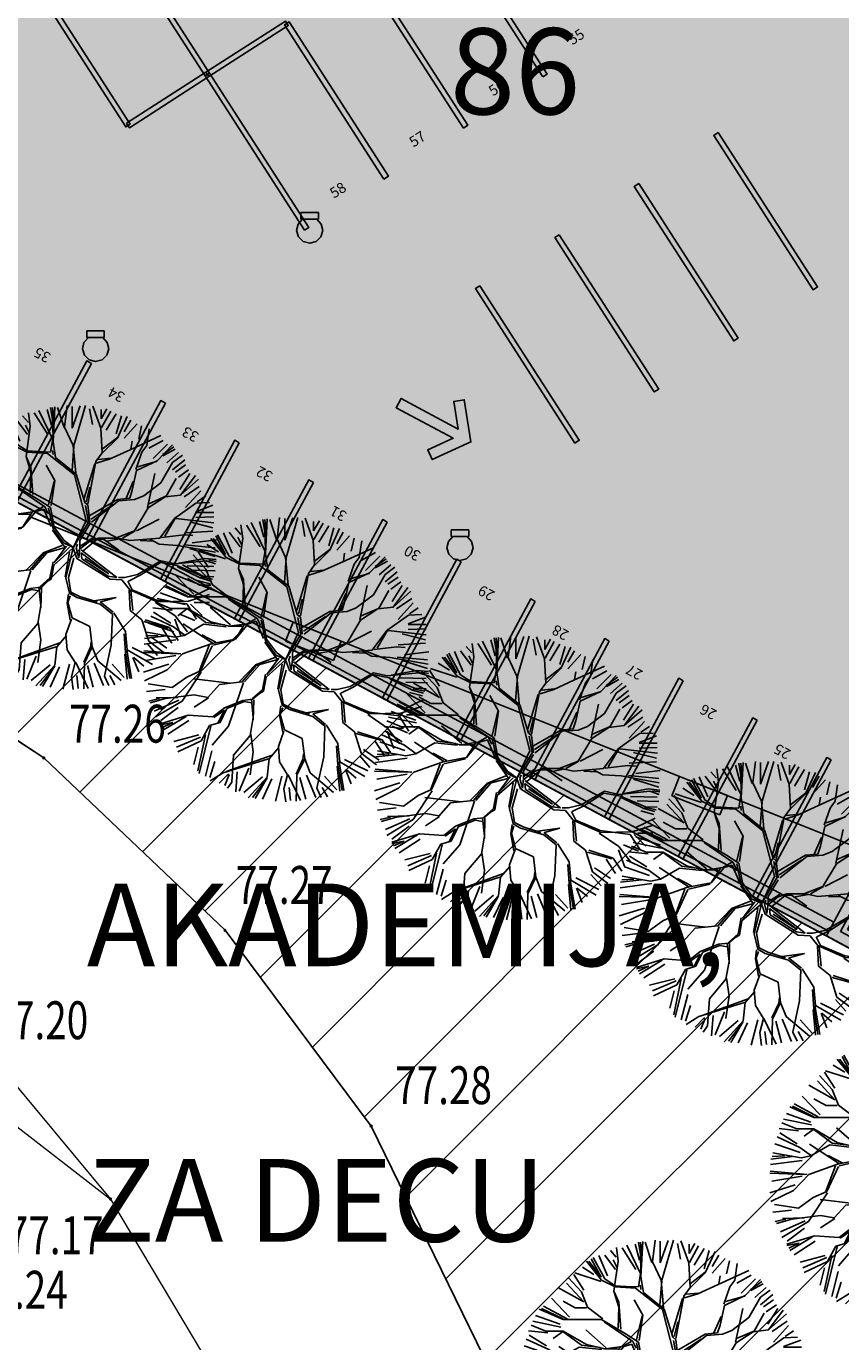
# Model space of a CAD drawing. Units: metres. Extents: x 7429141 to 14937435, y 5088069 to 10177354.
# Drawn here: x 7429401 to 7429425, y 5088644 to 5088683 of the extents above; entities that cross this region are included whole.
import ezdxf
from ezdxf.enums import TextEntityAlignment as Align

# ---------------------------------------------------------------- set-up
doc = ezdxf.new("R2010")
doc.units = ezdxf.units.M
doc.header["$MEASUREMENT"] = 0
doc.header["$PDMODE"] = 32
doc.header["$PDSIZE"] = 0.05
doc.linetypes.add('DASHEDX2', pattern=[1.5, 1, -0.5])
doc.layers.get('0').update_dxf_attribs({"color": 254})
doc.layers.add('021-Parking seme zk', color=250, linetype='Continuous', lineweight=25)
doc.layers.add('parcele', color=253, linetype='Continuous', lineweight=25)
for name, color, linetype in [('3D_GPS', 253, 'Continuous'), ('A- Legenda', 7, 'Continuous'), ('Atletska staza', 253, 'Continuous'), ('br_parcela', 253, 'Continuous'), ('dj - regulacija pristupne', 253, 'DASHEDX2'), ('KONTURE ZELENILA', 250, 'Continuous'), ('Kote_GPS', 253, 'Continuous'), ('OGRADE', 253, 'Continuous'), ('PCFLOWARROWNORMAL', 7, 'Continuous'), ('PCISLANDCGCURB', 8, 'Continuous'), ('PCISLANDCGGUTTER', 9, 'Continuous'), ('Point', 253, 'Continuous'), ('R - zona saobr povrs S', 253, 'Continuous'), ('Z-visoki', 90, 'Continuous'), ('ZELENILO SPORTSKOG KOMPLEKSA', 100, 'Continuous')]:
    doc.layers.add(name, color=color, linetype=linetype)
doc.styles.add('ELEV', font='ROMANS', dxfattribs={"width": 0.75, "height": 0.08})
doc.styles.add('Italic', font='italic.shx')
doc.styles.add('style5', font='txt')

# ---------------------------------------------------------------- blocks, each defined once
blk = doc.blocks.new('CIG1000')
for p, q in [((-3, 7.5), (3, 7.5)), ((-3, -7.5), (-3, 7.5)), ((3, 7.5), (3, -7.5)), ((3, -7.5), (-3, -7.5))]:
    blk.add_line(p, q)
blk = doc.blocks.new('tk112_1')
at = {"xscale": 0.1000000000000001, "yscale": 0.1000000000000001, "zscale": 0.1000000000000001}
blk.add_blockref('CIG1000', (0, 0), dxfattribs=at)
blk = doc.blocks.new('*U74')
at = {"layer": 'PCISLANDCGCURB', "transparency": 33554687}
blk.add_hatch(color=256, dxfattribs=at).paths.add_polyline_path([(7428947.965, 5088830.388), (7428954.768, 5088826.743), (7428954.99, 5088826.688), (7428955.21, 5088826.748), (7428955.374, 5088826.907), (7428955.441, 5088827.125), (7428955.777, 5088834.588), (7428950.442, 5088834.828), (7428950.4, 5088834.824), (7428950.36, 5088834.809), (7428950.327, 5088834.783), (7428950.301, 5088834.748), (7428947.965, 5088830.388), (7428947.759, 5088830.326), (7428950.167, 5088834.82), (7428950.217, 5088834.889), (7428950.285, 5088834.941), (7428950.364, 5088834.973), (7428950.449, 5088834.981), (7428955.936, 5088834.733), (7428955.593, 5088827.118), (7428955.504, 5088826.827), (7428955.285, 5088826.616), (7428954.992, 5088826.536), (7428954.696, 5088826.608), (7428947.759, 5088830.326)], flags=16)
at = {"layer": 'PCISLANDCGGUTTER', "transparency": 33554687}
blk.add_hatch(color=256, dxfattribs=at).paths.add_polyline_path([(7428947.759, 5088830.326), (7428954.696, 5088826.608), (7428954.992, 5088826.536), (7428955.285, 5088826.616), (7428955.504, 5088826.827), (7428955.593, 5088827.118), (7428955.936, 5088834.733), (7428950.449, 5088834.981), (7428950.364, 5088834.973), (7428950.285, 5088834.941), (7428950.217, 5088834.889), (7428950.167, 5088834.82), (7428947.759, 5088830.326), (7428947.346, 5088830.201), (7428949.898, 5088834.964), (7428949.999, 5088835.102), (7428950.134, 5088835.206), (7428950.293, 5088835.269), (7428950.463, 5088835.285), (7428956.254, 5088835.024), (7428955.898, 5088827.104), (7428955.678, 5088826.55), (7428955.163, 5088826.249), (7428954.572, 5088826.329), (7428954.552, 5088826.34), (7428947.346, 5088830.201)], flags=16)
at = {"layer": 'PCISLANDCGCURB', "color": 7, "linetype": 'Continuous', "true_color": 0xfeffff}
blk.add_lwpolyline([(7428947.965, 5088830.388), (7428954.768, 5088826.743, 0.552065), (7428955.441, 5088827.125), (7428955.777, 5088834.588), (7428950.442, 5088834.828, 0.288606), (7428950.301, 5088834.748), (7428947.965, 5088830.388)], format="xyb", close=True, dxfattribs=at)
at = {"layer": 'PCISLANDCGGUTTER', "color": 7, "linetype": 'Continuous', "true_color": 0xfeffff}
for points in [[(7428947.346, 5088830.201), (7428954.552, 5088826.34, 0.552065), (7428955.898, 5088827.104), (7428956.254, 5088835.024), (7428950.463, 5088835.285, 0.288606), (7428949.898, 5088834.964), (7428947.346, 5088830.201)], [(7428947.759, 5088830.326), (7428954.696, 5088826.608, 0.552065), (7428955.593, 5088827.118), (7428955.936, 5088834.733), (7428950.449, 5088834.981, 0.288606), (7428950.167, 5088834.82), (7428947.759, 5088830.326)]]:
    blk.add_lwpolyline(points, format="xyb", close=True, dxfattribs=at)
blk = doc.blocks.new('*U75')
at = {"layer": 'PCISLANDCGCURB', "transparency": 33554687}
blk.add_hatch(color=256, dxfattribs=at).paths.add_polyline_path([(7428947.346, 5088830.201), (7428902.212, 5088854.388), (7428902.284, 5088854.522), (7428947.418, 5088830.336)], flags=16)
at = {"layer": 'PCISLANDCGGUTTER', "transparency": 33554687}
blk.add_hatch(color=256, dxfattribs=at).paths.add_polyline_path([(7428947.418, 5088830.336), (7428902.284, 5088854.522), (7428902.428, 5088854.791), (7428947.562, 5088830.604)], flags=16)
at = {"layer": 'PCISLANDCGCURB', "color": 7, "linetype": 'Continuous', "true_color": 0xfeffff}
blk.add_line((7428947.346, 5088830.201), (7428902.212, 5088854.388), dxfattribs=at)
at = {"layer": 'PCISLANDCGGUTTER', "color": 7, "linetype": 'Continuous', "true_color": 0xfeffff}
for p, q in [((7428947.562, 5088830.604), (7428902.428, 5088854.791)), ((7428947.418, 5088830.336), (7428902.284, 5088854.522))]:
    blk.add_line(p, q, dxfattribs=at)
blk = doc.blocks.new('*U83')
at = {"layer": 'PCFLOWARROWNORMAL'}
blk.add_hatch(color=256, dxfattribs=at).paths.add_polyline_path([(1.193, 0.152), (-0.692, 0.152), (-0.2, 0.8), (-0.445, 0.985), (-1.193, 0), (-0.445, -0.985), (-0.2, -0.8), (-0.692, -0.152), (1.193, -0.152)])
blk.add_lwpolyline([(1.193, 0.152), (-0.692, 0.152), (-0.2, 0.8), (-0.445, 0.985), (-1.193, 0), (-0.445, -0.985), (-0.2, -0.8), (-0.692, -0.152), (1.193, -0.152), (1.193, 0.152)], close=True, dxfattribs=at)
at = {"layer": 'PCFLOWARROWNORMAL', "flags": 128}
blk.add_lwpolyline([(-0.445, 0.985), (-0.2, 0.8), (-0.692, 0.152), (1.193, 0.152), (1.193, -0.152), (-0.692, -0.152), (-0.2, -0.8), (-0.445, -0.985), (-1.193, 0)], close=True, dxfattribs=at)
blk = doc.blocks.new('*U125')
at = {"layer": 'PCISLANDCGCURB', "transparency": 33554687}
blk.add_hatch(color=256, dxfattribs=at).paths.add_polyline_path([(7428947.965, 5088830.388), (7428954.768, 5088826.743), (7428954.99, 5088826.688), (7428955.21, 5088826.748), (7428955.374, 5088826.907), (7428955.441, 5088827.125), (7428955.777, 5088834.588), (7428950.442, 5088834.828), (7428950.4, 5088834.824), (7428950.36, 5088834.809), (7428950.327, 5088834.783), (7428950.301, 5088834.748), (7428947.965, 5088830.388), (7428947.759, 5088830.326), (7428950.167, 5088834.82), (7428950.217, 5088834.889), (7428950.285, 5088834.941), (7428950.364, 5088834.973), (7428950.449, 5088834.981), (7428955.936, 5088834.733), (7428955.593, 5088827.118), (7428955.504, 5088826.827), (7428955.285, 5088826.616), (7428954.992, 5088826.536), (7428954.696, 5088826.608), (7428947.759, 5088830.326)], flags=16)
at = {"layer": 'PCISLANDCGGUTTER', "transparency": 33554687}
blk.add_hatch(color=256, dxfattribs=at).paths.add_polyline_path([(7428947.759, 5088830.326), (7428954.696, 5088826.608), (7428954.992, 5088826.536), (7428955.285, 5088826.616), (7428955.504, 5088826.827), (7428955.593, 5088827.118), (7428955.936, 5088834.733), (7428950.449, 5088834.981), (7428950.364, 5088834.973), (7428950.285, 5088834.941), (7428950.217, 5088834.889), (7428950.167, 5088834.82), (7428947.759, 5088830.326), (7428947.346, 5088830.201), (7428949.898, 5088834.964), (7428949.999, 5088835.102), (7428950.134, 5088835.206), (7428950.293, 5088835.269), (7428950.463, 5088835.285), (7428956.254, 5088835.024), (7428955.898, 5088827.104), (7428955.678, 5088826.55), (7428955.163, 5088826.249), (7428954.572, 5088826.329), (7428954.552, 5088826.34), (7428947.346, 5088830.201)], flags=16)
at = {"layer": 'PCISLANDCGCURB', "color": 7, "linetype": 'Continuous', "true_color": 0xfeffff}
blk.add_lwpolyline([(7428947.965, 5088830.388), (7428954.768, 5088826.743, 0.552065), (7428955.441, 5088827.125), (7428955.777, 5088834.588), (7428950.442, 5088834.828, 0.288606), (7428950.301, 5088834.748), (7428947.965, 5088830.388)], format="xyb", close=True, dxfattribs=at)
at = {"layer": 'PCISLANDCGGUTTER', "color": 7, "linetype": 'Continuous', "true_color": 0xfeffff}
for points in [[(7428947.346, 5088830.201), (7428954.552, 5088826.34, 0.552065), (7428955.898, 5088827.104), (7428956.254, 5088835.024), (7428950.463, 5088835.285, 0.288606), (7428949.898, 5088834.964), (7428947.346, 5088830.201)], [(7428947.759, 5088830.326), (7428954.696, 5088826.608, 0.552065), (7428955.593, 5088827.118), (7428955.936, 5088834.733), (7428950.449, 5088834.981, 0.288606), (7428950.167, 5088834.82), (7428947.759, 5088830.326)]]:
    blk.add_lwpolyline(points, format="xyb", close=True, dxfattribs=at)
blk = doc.blocks.new('*U126')
at = {"layer": 'PCISLANDCGCURB', "transparency": 33554687}
blk.add_hatch(color=256, dxfattribs=at).paths.add_polyline_path([(7428947.346, 5088830.201), (7428902.212, 5088854.388), (7428902.284, 5088854.522), (7428947.418, 5088830.336)], flags=16)
at = {"layer": 'PCISLANDCGGUTTER', "transparency": 33554687}
blk.add_hatch(color=256, dxfattribs=at).paths.add_polyline_path([(7428947.418, 5088830.336), (7428902.284, 5088854.522), (7428902.428, 5088854.791), (7428947.562, 5088830.604)], flags=16)
at = {"layer": 'PCISLANDCGCURB', "color": 7, "linetype": 'Continuous', "true_color": 0xfeffff}
blk.add_line((7428947.346, 5088830.201), (7428902.212, 5088854.388), dxfattribs=at)
at = {"layer": 'PCISLANDCGGUTTER', "color": 7, "linetype": 'Continuous', "true_color": 0xfeffff}
for p, q in [((7428947.562, 5088830.604), (7428902.428, 5088854.791)), ((7428947.418, 5088830.336), (7428902.284, 5088854.522))]:
    blk.add_line(p, q, dxfattribs=at)
blk = doc.blocks.new('*U134')
at = {"layer": 'PCFLOWARROWNORMAL'}
blk.add_hatch(color=256, dxfattribs=at).paths.add_polyline_path([(1.193, 0.152), (-0.692, 0.152), (-0.2, 0.8), (-0.445, 0.985), (-1.193, 0), (-0.445, -0.985), (-0.2, -0.8), (-0.692, -0.152), (1.193, -0.152)])
blk.add_lwpolyline([(1.193, 0.152), (-0.692, 0.152), (-0.2, 0.8), (-0.445, 0.985), (-1.193, 0), (-0.445, -0.985), (-0.2, -0.8), (-0.692, -0.152), (1.193, -0.152), (1.193, 0.152)], close=True, dxfattribs=at)
at = {"layer": 'PCFLOWARROWNORMAL', "flags": 128}
blk.add_lwpolyline([(-0.445, 0.985), (-0.2, 0.8), (-0.692, 0.152), (1.193, 0.152), (1.193, -0.152), (-0.692, -0.152), (-0.2, -0.8), (-0.445, -0.985), (-1.193, 0)], close=True, dxfattribs=at)
blk = doc.blocks.new('02PTRX04')
at = {"color": 0, "linetype": 'ByBlock'}
for p, q in [((-0.1844, 0.4638), (-0.1643, 0.4411)), ((-0.1575, 0.4268), (-0.1641, 0.4744)), ((-0.1439, 0.4739), (-0.0961, 0.3981)), ((-0.08, 0.384), (-0.1276, 0.4828)), ((-0.0986, 0.4864), (-0.0833, 0.4309)), ((-0.08, 0.4506), (-0.0866, 0.4934)), ((-0.08, 0.4934), (-0.076, 0.4528)), ((-0.0778, 0.3731), (-0.0716, 0.4956)), ((-0.0394, 0.4228), (-0.0628, 0.4934)), ((-0.0373, 0.4246), (-0.0285, 0.5)), ((-0.0103, 0.4207), (0.0175, 0.4991)), ((-0.0103, 0.4966), (-0.0103, 0.4207)), ((-0.0051, 0.3603), (0.0359, 0.5)), ((0.0503, 0.489), (0.0605, 0.4335)), ((0.0896, 0.4206), (0.0615, 0.4978)), ((0.0908, 0.4536), (0.1111, 0.489)), ((0.0908, 0.4864), (0.0908, 0.4536)), ((0.0918, 0.4228), (0.124, 0.4806)), ((0.1437, 0.4714), (0.1086, 0.4134)), ((0.1437, 0.4006), (0.1615, 0.4638)), ((0.1474, 0.3862), (0.1817, 0.4612)), ((-0.2157, 0.3603), (-0.269, 0.4268)), ((-0.2606, 0.4268), (-0.2175, 0.3712)), ((-0.2175, 0.3712), (-0.2519, 0.4356)), ((-0.2047, 0.3646), (-0.2456, 0.44)), ((-0.2249, 0.4462), (-0.1946, 0.3754)), ((-0.2045, 0.4485), (-0.1668, 0.3981)), ((-0.1619, 0.4056), (-0.1747, 0.4312)), ((-0.1725, 0.3215), (-0.1575, 0.4268)), ((-0.0778, 0.3902), (-0.08, 0.4506)), ((-0.0073, 0.3603), (-0.0373, 0.4246)), ((0.094, 0.3347), (0.0896, 0.4206)), ((0.1717, 0.4083), (0.1944, 0.4485)), ((0.1717, 0.3854), (0.217, 0.436)), ((0.2221, 0.3828), (0.2323, 0.4284)), ((0.2505, 0.3603), (0.2592, 0.4184)), ((-0.2862, 0.3197), (-0.3316, 0.369)), ((-0.3132, 0.3805), (-0.2778, 0.3248)), ((-0.2175, 0.3559), (-0.31, 0.3862)), ((-0.2829, 0.4057), (-0.2424, 0.3805)), ((-0.0866, 0.3368), (-0.0778, 0.3902)), ((-0.0694, 0.3175), (-0.0778, 0.3731)), ((0.094, 0.3475), (0.1474, 0.3884)), ((0.0958, 0.3347), (0.1474, 0.3862)), ((0.1927, 0.3453), (0.3002, 0.3946)), ((0.1949, 0.3475), (0.1989, 0.3753)), ((0.2575, 0.3502), (0.3079, 0.378)), ((-0.2778, 0.2846), (-0.3687, 0.335)), ((-0.3384, 0.3502), (-0.2778, 0.2846)), ((-0.1681, 0.3368), (-0.2157, 0.3603)), ((-0.1681, 0.3409), (-0.2047, 0.3646)), ((-0.1297, 0.3387), (-0.1681, 0.3409)), ((-0.0972, 0.3325), (-0.1681, 0.3368)), ((-0.0866, 0.3368), (-0.1297, 0.3387)), ((-0.0029, 0.2571), (-0.0972, 0.3325)), ((-0.08, 0.3431), (-0.0778, 0.3281)), ((-0.0113, 0.2721), (-0.0051, 0.3581)), ((0.0015, 0.2637), (-0.0073, 0.3603)), ((0.0724, 0.3043), (0.094, 0.3347)), ((0.1218, 0.3131), (0.1927, 0.3453)), ((0.2121, 0.2765), (0.2333, 0.3368)), ((0.2333, 0.3368), (0.2505, 0.3603)), ((0.2725, 0.3148), (0.3232, 0.3652)), ((0.287, 0.3065), (0.3408, 0.3624)), ((0.3064, 0.3281), (0.3452, 0.3559)), ((0.3064, 0.3237), (0.3495, 0.3475)), ((0.3206, 0.2996), (0.3611, 0.335)), ((0.3408, 0.3003), (0.3751, 0.3259)), ((-0.3285, 0.2313), (-0.3916, 0.297)), ((-0.3078, 0.2637), (-0.3509, 0.2871)), ((-0.265, 0.2659), (-0.2862, 0.3197)), ((-0.1725, 0.3215), (-0.1553, 0.2659)), ((-0.1553, 0.2831), (-0.1725, 0.3215)), ((-0.1488, 0.1884), (-0.1553, 0.2831)), ((-0.0716, 0.2377), (-0.1016, 0.2915)), ((0.0037, 0.2593), (-0.0694, 0.3175)), ((0.0315, 0.1756), (0.068, 0.2959)), ((0.0443, 0.1562), (0.0724, 0.3043)), ((0.0746, 0.2981), (0.1218, 0.3131)), ((0.0808, 0.3109), (0.124, 0.3153)), ((0.2143, 0.2721), (0.287, 0.3065)), ((0.2183, 0.2853), (0.2848, 0.3043)), ((0.3002, 0.2293), (0.3408, 0.3003)), ((0.3408, 0.2744), (0.3838, 0.3098)), ((0.3509, 0.2667), (0.3863, 0.2919)), ((-0.3611, 0.2061), (-0.4471, 0.2364)), ((-0.3509, 0.2227), (-0.4346, 0.2593)), ((-0.3509, 0.2249), (-0.4259, 0.2615)), ((-0.3359, 0.2249), (-0.4197, 0.2699)), ((-0.269, 0.2637), (-0.3078, 0.2637)), ((-0.2113, 0.2249), (-0.265, 0.2659)), ((-0.1553, 0.2659), (-0.1575, 0.1927)), ((-0.0932, 0.1518), (-0.0738, 0.2355)), ((-0.0844, 0.1496), (-0.0716, 0.2377)), ((0.0381, 0.098), (-0.0029, 0.2571)), ((0.0337, 0.1606), (0.0037, 0.2593)), ((0.1777, 0.1756), (0.2033, 0.2337)), ((0.1989, 0.2034), (0.2143, 0.2721)), ((0.253, 0.1434), (0.2788, 0.2616)), ((0.3175, 0.18), (0.3539, 0.2445)), ((0.3611, 0.2492), (0.3963, 0.2744)), ((0.366, 0.2061), (0.4013, 0.2616)), ((0.369, 0.1864), (0.4205, 0.2552)), ((0.369, 0.1864), (0.4313, 0.2422)), ((-0.4109, 0.1821), (-0.4624, 0.2034)), ((-0.3588, 0.196), (-0.457, 0.2163)), ((-0.2157, 0.2227), (-0.3509, 0.2227)), ((-0.2003, 0.124), (-0.2712, 0.1862)), ((-0.1297, 0.1712), (-0.2157, 0.2227)), ((-0.106, 0.1456), (-0.2069, 0.2143)), ((0.0381, 0.1628), (0.0509, 0.2143)), ((0.1905, 0.1756), (0.1989, 0.2034)), ((0.2399, 0.184), (0.3002, 0.2293)), ((0.3153, 0.18), (0.369, 0.1864)), ((0.3812, 0.1809), (0.4342, 0.2163)), ((0.3863, 0.143), (0.4393, 0.2011)), ((-0.4, 0.1176), (-0.4796, 0.1542)), ((-0.4041, 0.1759), (-0.4723, 0.1835)), ((-0.4092, 0.1303), (-0.4698, 0.1682)), ((-0.3509, 0.1821), (-0.4109, 0.1821)), ((-0.3528, 0.18), (-0.385, 0.1563)), ((-0.269, 0.1346), (-0.3509, 0.1821)), ((-0.2862, 0.1327), (-0.3506, 0.18)), ((-0.1126, 0.1456), (-0.1425, 0.1284)), ((-0.0866, 0.1434), (-0.1297, 0.1712)), ((-0.095, 0.1218), (-0.106, 0.1456)), ((-0.0778, 0.068), (-0.0932, 0.1412)), ((-0.0738, 0.0746), (-0.0866, 0.1434)), ((0.0443, 0.1518), (0.0337, 0.1606)), ((0.0465, 0.0918), (0.0359, 0.1496)), ((0.0509, 0.0918), (0.0443, 0.1518)), ((0.0509, 0.1152), (0.1474, 0.1712)), ((0.0552, 0.1024), (0.1324, 0.154)), ((0.0574, 0.0918), (0.1518, 0.1668)), ((0.1474, 0.1712), (0.1905, 0.1756)), ((0.1518, 0.1668), (0.2077, 0.1712)), ((0.2077, 0.1712), (0.2399, 0.184)), ((0.2078, 0.0617), (0.2551, 0.1413)), ((0.2551, 0.1413), (0.3153, 0.18)), ((0.2572, 0.1563), (0.3175, 0.1821)), ((0.3474, 0.1048), (0.4227, 0.1584)), ((0.4217, 0.128), (0.4823, 0.1507)), ((0.4227, 0.1584), (0.4699, 0.1606)), ((0.4265, 0.1631), (0.4568, 0.1835)), ((-0.3958, 0.0811), (-0.4946, 0.0983)), ((-0.399, 0.1), (-0.4873, 0.1303)), ((-0.3592, 0.0875), (-0.4, 0.1176)), ((-0.2604, 0.0596), (-0.3657, 0.1283)), ((-0.2948, 0.1262), (-0.3613, 0.0875)), ((-0.2154, 0.1176), (-0.2948, 0.1262)), ((-0.2196, 0.1241), (-0.2862, 0.1327)), ((-0.2047, 0.1196), (-0.269, 0.1346)), ((-0.1595, 0.1197), (-0.2089, 0.1197)), ((-0.1425, 0.1284), (-0.2047, 0.1196)), ((-0.1382, 0.1284), (-0.1831, 0.0746)), ((-0.1509, 0.1262), (-0.1831, 0.0747)), ((-0.1104, 0.1368), (-0.1382, 0.1284)), ((-0.1104, 0.1368), (-0.0844, 0.0768)), ((-0.0076, 0.0016), (0.0381, 0.098)), ((0.2143, 0.0617), (0.2938, 0.1025)), ((0.2959, 0.0359), (0.3474, 0.1048)), ((0.3131, 0.0424), (0.3518, 0.109)), ((0.3518, 0.1048), (0.4849, 0.0897)), ((0.4013, 0.0926), (0.4823, 0.0722)), ((0.4217, 0.1254), (0.4848, 0.1254)), ((0.4217, 0.1076), (0.4848, 0.1102)), ((-0.3916, 0.0722), (-0.5026, 0.0572)), ((-0.4258, 0.0854), (-0.5011, 0.0768)), ((-0.4967, 0.0854), (-0.4538, 0.0875)), ((-0.3613, 0.0875), (-0.3958, 0.0811)), ((-0.265, 0.0596), (-0.3681, 0.023)), ((-0.2755, 0.0531), (-0.3098, -0.0392)), ((-0.2648, 0.051), (-0.3056, -0.0371)), ((-0.3012, 0.0897), (-0.2518, 0.064)), ((-0.1831, 0.0746), (-0.265, 0.0596)), ((-0.2625, 0.0531), (-0.1874, 0.0703)), ((-0.0371, 0.0037), (-0.08, 0.064)), ((-0.0416, 0.0187), (-0.0778, 0.068)), ((-0.0394, 0.0274), (-0.0738, 0.0746)), ((-0.0076, 0.0016), (0.0465, 0.0918)), ((0.0165, 0.0274), (0.0509, 0.0852)), ((0.1413, 0.0359), (0.2078, 0.0617)), ((0.1649, 0.0359), (0.2101, 0.0617)), ((0.3024, 0.0381), (0.3819, 0.0468)), ((0.3819, 0.0468), (0.4119, 0.0445)), ((0.3863, 0.0547), (0.4823, 0.0598)), ((-0.5053, 0.0274), (-0.3808, 0.0231)), ((-0.3743, 0.0231), (-0.5032, 0.0338)), ((-0.3916, 0.0168), (-0.4975, -0.0008)), ((-0.3681, 0.023), (-0.4219, -0.0329)), ((-0.0456, 0.0102), (-0.1122, -0.0156)), ((-0.0392, 0.0016), (-0.1101, -0.0177)), ((-0.0076, 0.0016), (-0.0756, -0.0585)), ((-0.0735, -0.05), (-0.0306, 0.0081)), ((-0.0199, 0.0037), (-0.0735, -0.05)), ((-0.0051, 0.0015), (-0.0416, 0.0187)), ((-0.0051, 0.0015), (-0.0394, 0.0274)), ((-0.0076, 0.0016), (-0.0327, -0.1037)), ((-0.0076, 0.0016), (0.0059, -0.0351)), ((0.0081, 0.0143), (0.0037, 0.0015)), ((0.0037, 0.0015), (0.0121, -0.0329)), ((0.0121, -0.0329), (0.0165, 0.0015)), ((0.0165, 0.0015), (0.0165, 0.0274)), ((0.0167, 0.0081), (0.0596, 0.0359)), ((0.0188, -0.0005), (0.051, 0.0252)), ((0.0274, -0.0091), (0.0768, 0.0317)), ((0.051, 0.0252), (0.0812, 0.0359)), ((0.0768, 0.0317), (0.0983, 0.0317)), ((0.0812, 0.0359), (0.1477, 0.0359)), ((0.0983, 0.0317), (0.152, -0.007)), ((0.1111, 0.0252), (0.1563, 0.0338)), ((0.1477, 0.0359), (0.1907, 0.0274)), ((0.1907, 0.0274), (0.2959, 0.0359)), ((0.2272, 0.0274), (0.2723, 0.0252)), ((0.2616, 0.0317), (0.2938, 0.0145)), ((0.2938, 0.0145), (0.3583, 0.0102)), ((0.3583, 0.0102), (0.4914, -0.0135)), ((0.3838, 0.0117), (0.4897, 0.0017)), ((0.409, 0.0193), (0.4948, 0.0295)), ((-0.4168, -0.0135), (-0.5051, -0.0413)), ((-0.4219, -0.0329), (-0.5012, -0.0717)), ((-0.3034, -0.0414), (-0.37, -0.1424)), ((-0.3056, -0.0371), (-0.3528, -0.0585)), ((-0.1122, -0.0156), (-0.1702, -0.0757)), ((-0.1101, -0.0177), (-0.1595, -0.0757)), ((-0.1509, -0.0757), (-0.0993, -0.0156)), ((-0.0199, -0.0135), (-0.0348, -0.0994)), ((-0.0048, -0.0349), (-0.0241, -0.1016)), ((0.0059, -0.0351), (0.1218, -0.1083)), ((0.0209, -0.0051), (0.1455, -0.1017)), ((0.0209, -0.0157), (0.1174, -0.0889)), ((0.0231, -0.0373), (0.0209, -0.0157)), ((0.1152, -0.0973), (0.0231, -0.0373)), ((0.1174, -0.0889), (0.0337, -0.0351)), ((0.2183, -0.0911), (0.3002, -0.0435)), ((0.3002, -0.0435), (0.3495, -0.0545)), ((0.3495, -0.0545), (0.4589, -0.0435)), ((0.4526, -0.0351), (0.3623, -0.0523)), ((0.4013, -0.0008), (0.4897, -0.0288)), ((0.4932, -0.0395), (0.4526, -0.0351)), ((0.4589, -0.0435), (0.4914, -0.0545)), ((0.4932, -0.0457), (0.4676, -0.0417)), ((-0.4044, -0.0951), (-0.4881, -0.0822)), ((-0.3528, -0.0585), (-0.4044, -0.0951)), ((-0.2024, -0.0801), (-0.3292, -0.065)), ((-0.2389, -0.0843), (-0.2797, -0.1295)), ((-0.1595, -0.0757), (-0.2389, -0.0843)), ((-0.1551, -0.078), (-0.2068, -0.2305)), ((-0.0779, -0.0478), (-0.0886, -0.1037)), ((-0.0756, -0.0585), (-0.0842, -0.108)), ((0.1733, -0.1017), (0.2183, -0.0911)), ((0.2293, -0.0933), (0.298, -0.0501)), ((0.298, -0.0501), (0.3558, -0.0607)), ((0.3558, -0.0607), (0.4439, -0.0973)), ((0.4376, -0.1039), (0.3579, -0.0651)), ((0.3914, -0.0617), (0.4848, -0.0639)), ((0.4141, -0.0767), (0.4897, -0.0792)), ((-0.4293, -0.1019), (-0.495, -0.1095)), ((-0.4494, -0.1339), (-0.486, -0.1424)), ((-0.428, -0.1339), (-0.4817, -0.1488)), ((-0.385, -0.1295), (-0.4603, -0.1316)), ((-0.327, -0.1209), (-0.428, -0.1339)), ((-0.2797, -0.1295), (-0.327, -0.1209)), ((-0.2776, -0.1316), (-0.327, -0.1639)), ((-0.1229, -0.136), (-0.1573, -0.1402)), ((-0.1273, -0.136), (-0.1208, -0.2005)), ((-0.0886, -0.1037), (-0.1229, -0.1339)), ((-0.0993, -0.1166), (-0.1229, -0.136)), ((-0.1208, -0.209), (-0.1187, -0.1381)), ((-0.0842, -0.108), (-0.0993, -0.1166)), ((-0.0327, -0.1037), (-0.0199, -0.1574)), ((-0.0241, -0.1016), (-0.0155, -0.1532)), ((0.1455, -0.1017), (0.1152, -0.0973)), ((0.1218, -0.1083), (0.1627, -0.1105)), ((0.1518, -0.1017), (0.1733, -0.1017)), ((0.1627, -0.1105), (0.1905, -0.1448)), ((0.1839, -0.1145), (0.1989, -0.1448)), ((0.1861, -0.1145), (0.2293, -0.0933)), ((0.409, -0.1701), (0.4772, -0.1373)), ((0.4265, -0.1121), (0.4721, -0.1248)), ((0.476, -0.1145), (0.4376, -0.1039)), ((0.4804, -0.1083), (0.4398, -0.0995)), ((0.4439, -0.0973), (0.4848, -0.0995)), ((-0.3814, -0.1398), (-0.4672, -0.1777)), ((-0.37, -0.1424), (-0.4624, -0.1982)), ((-0.384, -0.165), (-0.4446, -0.2106)), ((-0.2217, -0.166), (-0.2625, -0.1982)), ((-0.2583, -0.2005), (-0.2217, -0.1746)), ((-0.2217, -0.1746), (-0.2432, -0.2176)), ((-0.2131, -0.1682), (-0.2368, -0.2176)), ((-0.1573, -0.1402), (-0.2217, -0.166)), ((-0.153, -0.1446), (-0.2131, -0.1682)), ((-0.1273, -0.1488), (-0.153, -0.1446)), ((-0.0241, -0.1596), (-0.0285, -0.1919)), ((-0.0176, -0.166), (-0.0262, -0.1896)), ((-0.0199, -0.1574), (0.006, -0.1724)), ((-0.0155, -0.1532), (0.0146, -0.1682)), ((0.006, -0.1724), (0.0876, -0.1961)), ((0.0146, -0.1682), (0.0768, -0.1875)), ((0.1434, -0.1724), (0.064, -0.1833)), ((0.0897, -0.1875), (0.1434, -0.1724)), ((0.1885, -0.1467), (0.1928, -0.2176)), ((0.1905, -0.1448), (0.287, -0.1876)), ((0.2015, -0.2176), (0.195, -0.1488)), ((0.1989, -0.1448), (0.2848, -0.181)), ((0.2848, -0.181), (0.3901, -0.1942)), ((0.3967, -0.1854), (0.4698, -0.162)), ((-0.3485, -0.1919), (-0.4452, -0.2219)), ((-0.4022, -0.2176), (-0.4452, -0.2262)), ((-0.4387, -0.2348), (-0.4022, -0.2176)), ((-0.4344, -0.2434), (-0.355, -0.1961)), ((-0.346, -0.2106), (-0.4194, -0.2584)), ((-0.2625, -0.1982), (-0.3485, -0.1919)), ((-0.2734, -0.2283), (-0.3034, -0.2821)), ((-0.2368, -0.2176), (-0.2734, -0.2283)), ((-0.1208, -0.2005), (-0.1315, -0.2627)), ((-0.0285, -0.1919), (-0.0176, -0.252)), ((-0.0262, -0.1896), (-0.0113, -0.2434)), ((0.0876, -0.1875), (0.1327, -0.2241)), ((0.0876, -0.1961), (0.1306, -0.2305)), ((0.1348, -0.2262), (0.1756, -0.2907)), ((0.1928, -0.2176), (0.2336, -0.2499)), ((0.2809, -0.1896), (0.3497, -0.2369)), ((0.287, -0.1876), (0.3967, -0.1854)), ((0.3901, -0.1942), (0.4245, -0.248)), ((0.4039, -0.1953), (0.4444, -0.2358)), ((0.4166, -0.1902), (0.4696, -0.1902)), ((-0.3107, -0.261), (-0.399, -0.2839)), ((-0.3056, -0.2686), (-0.3891, -0.304)), ((-0.2884, -0.2606), (-0.3142, -0.3873)), ((-0.269, -0.2305), (-0.3098, -0.396)), ((-0.2068, -0.2305), (-0.2648, -0.2971)), ((-0.1315, -0.2627), (-0.1895, -0.3315)), ((-0.1294, -0.2585), (-0.1208, -0.3207)), ((-0.0134, -0.2476), (-0.0327, -0.3014)), ((-0.0113, -0.2434), (0.051, -0.2735)), ((0.051, -0.2735), (0.0596, -0.3444)), ((0.1306, -0.2305), (0.1262, -0.3379)), ((0.2336, -0.2499), (0.2572, -0.3251)), ((0.2401, -0.2562), (0.326, -0.2799)), ((0.2444, -0.2499), (0.3303, -0.2778)), ((0.3484, -0.2485), (0.3711, -0.3091)), ((0.3497, -0.2369), (0.3926, -0.2928)), ((0.366, -0.2307), (0.4192, -0.2533)), ((-0.3034, -0.2821), (-0.385, -0.3207)), ((-0.3132, -0.304), (-0.3285, -0.3646)), ((-0.2653, -0.3165), (-0.288, -0.4051)), ((-0.1208, -0.3207), (-0.1315, -0.4003)), ((-0.0306, -0.3056), (-0.0649, -0.3444)), ((-0.0327, -0.3014), (-0.0285, -0.3552)), ((0.1714, -0.2993), (0.1756, -0.3659)), ((0.1756, -0.2907), (0.1821, -0.3552)), ((0.2652, -0.3116), (0.3206, -0.3493)), ((0.3054, -0.2813), (0.3382, -0.3317)), ((0.3303, -0.2778), (0.3604, -0.323)), ((-0.2552, -0.3544), (-0.2727, -0.4101)), ((-0.067, -0.3444), (-0.2261, -0.3938)), ((-0.2154, -0.3896), (-0.0542, -0.3315)), ((-0.1895, -0.3315), (-0.196, -0.426)), ((-0.0649, -0.3444), (-0.0714, -0.4088)), ((-0.0285, -0.3552), (-0.0005, -0.4003)), ((0.0532, -0.3465), (0.0295, -0.3981)), ((0.0596, -0.3444), (0.0318, -0.4024)), ((0.0554, -0.3272), (0.0532, -0.3465)), ((0.0596, -0.3444), (0.079, -0.3938)), ((0.1262, -0.3379), (0.1026, -0.4476)), ((0.1756, -0.3659), (0.1907, -0.4562)), ((0.18, -0.3552), (0.1971, -0.4562)), ((0.1821, -0.3552), (0.2702, -0.4067)), ((0.1995, -0.347), (0.2802, -0.3872)), ((0.2524, -0.3343), (0.2878, -0.3748)), ((0.2572, -0.3251), (0.311, -0.3659)), ((-0.2261, -0.3938), (-0.2711, -0.4218)), ((-0.2071, -0.3974), (-0.2399, -0.4303)), ((-0.2045, -0.4), (-0.2198, -0.4379)), ((-0.1768, -0.3898), (-0.1819, -0.4605)), ((-0.1365, -0.3773), (-0.1694, -0.458)), ((-0.0884, -0.4076), (-0.1541, -0.4631)), ((-0.0714, -0.4088), (-0.138, -0.4819)), ((-0.0714, -0.411), (-0.1143, -0.484)), ((-0.0202, -0.4051), (-0.0431, -0.4934)), ((-0.0005, -0.4003), (-0.0134, -0.4497)), ((0.0016, -0.4003), (0.0446, -0.4905)), ((0.0318, -0.4024), (0.0295, -0.4926)), ((0.0429, -0.4101), (0.063, -0.4858)), ((0.0656, -0.4025), (0.0984, -0.4807)), ((0.079, -0.3938), (0.1607, -0.4626)), ((0.1287, -0.4051), (0.1717, -0.4529)), ((0.1821, -0.4583), (0.1735, -0.3701)), ((0.202, -0.3821), (0.2221, -0.4328)), ((0.2046, -0.3821), (0.2397, -0.4124)), ((-0.196, -0.426), (-0.211, -0.4476)), ((-0.1229, -0.4798), (-0.0821, -0.426)), ((-0.0556, -0.415), (-0.0884, -0.4858)), ((-0.0134, -0.4497), (-0.0069, -0.4949)), ((0.005, -0.4453), (0.0101, -0.4908)), ((0.1026, -0.4476), (0.1176, -0.4798)), ((0.1211, -0.4453), (0.1389, -0.4781))]:
    blk.add_line(p, q, dxfattribs=at)
blk = doc.blocks.new('kandelabri')
for p, q in [((0.0571, 0), (-0.0571, 0)), ((-0.0571, 0), (-0.0571, -0.0428)), ((0.0571, -0.0428), (0.0571, 0)), ((-0.0762, -0.0752), (-0.0857, -0.1175)), ((-0.0762, -0.0752), (-0.0474, -0.0428)), ((-0.0571, -0.0428), (0.0571, -0.0428)), ((0.0474, -0.0428), (0.0763, -0.0752)), ((0.0857, -0.1175), (0.0763, -0.0752)), ((-0.0731, -0.159), (-0.0857, -0.1175)), ((-0.0731, -0.159), (-0.0419, -0.189)), ((0.0419, -0.189), (0.0732, -0.159)), ((0.0732, -0.159), (0.0857, -0.1175)), ((0, -0.2), (-0.0419, -0.189)), ((0, -0.2), (0.0419, -0.189))]:
    blk.add_line(p, q)

msp = doc.modelspace()

# ---------------------------------------------------------------- hatches: boundary and pattern name
at = {"layer": 'R - zona saobr povrs S', "transparency": 33554585}
h = msp.add_hatch(color=256, dxfattribs=at)
h.dxf.hatch_style = 1
h.paths.add_polyline_path([(7429375.981, 5088682.164), (7429433.09, 5088651.56), (7429435.63, 5088707.92), (7429429.97, 5088716.9)])
at = {"layer": 'ZELENILO SPORTSKOG KOMPLEKSA', "lineweight": 25}
h = msp.add_hatch(dxfattribs=at)
h.set_pattern_fill('ANSI31', color=256, scale=20)
h.set_pattern_definition([(45, (0, 0), (-1.767766953, 1.767766953), [])])
h.paths.add_polyline_path([(7429375.981, 5088682.164), (7429433.09, 5088651.56), (7429433.819, 5088633.418), (7429417.735, 5088633.122), (7429417.596, 5088634.36), (7429415.256, 5088642.655), (7429411.384, 5088650.583), (7429407.139, 5088656.271), (7429401.875, 5088661.277), (7429395.222, 5088665.653), (7429388.93, 5088668.512), (7429380.668, 5088670.546), (7429380.01, 5088678.204), (7429375.897, 5088678.267), (7429376.515, 5088670.937), (7429368.722, 5088670.526), (7429360.347, 5088668.645), (7429354.438, 5088666.189), (7429346.351, 5088660.937), (7429341.271, 5088655.873), (7429337.053, 5088650.395), (7429336.868, 5088653.664), (7429329.478, 5088652.069), (7429329.756, 5088652.696), (7429338.341, 5088658.085)])

# ---------------------------------------------------------------- linework, layer by layer
at = {"layer": '021-Parking seme zk'}
for p, q in [((7429400.962, 5088668.777), (7429403.111, 5088667.625)), ((7429400.962, 5088668.777), (7429403.111, 5088667.625)), ((7429403.111, 5088667.625), (7429405.261, 5088666.473)), ((7429403.111, 5088667.625), (7429405.261, 5088666.473)), ((7429405.261, 5088666.473), (7429407.41, 5088665.322)), ((7429405.261, 5088666.473), (7429407.41, 5088665.322)), ((7429407.41, 5088665.322), (7429409.559, 5088664.17)), ((7429407.41, 5088665.322), (7429409.559, 5088664.17)), ((7429409.559, 5088664.17), (7429411.708, 5088663.018)), ((7429409.559, 5088664.17), (7429411.708, 5088663.018)), ((7429411.708, 5088663.018), (7429413.858, 5088661.866)), ((7429411.708, 5088663.018), (7429413.858, 5088661.866)), ((7429413.858, 5088661.866), (7429416.007, 5088660.715)), ((7429413.858, 5088661.866), (7429416.007, 5088660.715)), ((7429416.007, 5088660.715), (7429418.156, 5088659.563)), ((7429416.007, 5088660.715), (7429418.156, 5088659.563)), ((7429418.156, 5088659.563), (7429420.305, 5088658.411)), ((7429418.156, 5088659.563), (7429420.305, 5088658.411)), ((7429420.305, 5088658.411), (7429422.455, 5088657.259)), ((7429420.305, 5088658.411), (7429422.455, 5088657.259)), ((7429422.455, 5088657.259), (7429424.604, 5088656.108)), ((7429422.455, 5088657.259), (7429424.604, 5088656.108))]:
    msp.add_line(p, q, dxfattribs=at)
msp.add_lwpolyline([(7429377.22, 5088681.5), (7429375.981, 5088682.164), (7429429.886, 5088716.846), (7429435.63, 5088707.92), (7429435.071, 5088695.519), (7429433.09, 5088651.56), (7429377.22, 5088681.5)], dxfattribs=at)
msp.add_lwpolyline([(7429377.22, 5088681.5), (7429375.981, 5088682.164), (7429429.886, 5088716.846), (7429435.63, 5088707.92), (7429435.071, 5088695.519), (7429433.09, 5088651.56), (7429377.22, 5088681.5)], dxfattribs=at)
for points in [[(7429403.804, 5088685.657), (7429403.675, 5088685.575), (7429406.561, 5088681.089), (7429406.69, 5088681.171), (7429403.804, 5088685.657)], [(7429403.804, 5088685.657), (7429403.675, 5088685.575), (7429406.561, 5088681.089), (7429406.69, 5088681.171), (7429403.804, 5088685.657)], [(7429416.368, 5088681.056), (7429416.497, 5088681.138), (7429413.611, 5088685.624), (7429413.482, 5088685.542), (7429416.368, 5088681.056)], [(7429416.368, 5088681.056), (7429416.497, 5088681.138), (7429413.611, 5088685.624), (7429413.482, 5088685.542), (7429416.368, 5088681.056)], [(7429401.497, 5088684.173), (7429401.368, 5088684.09), (7429404.254, 5088679.605), (7429404.383, 5088679.687), (7429401.497, 5088684.173)], [(7429401.497, 5088684.173), (7429401.368, 5088684.09), (7429404.254, 5088679.605), (7429404.383, 5088679.687), (7429401.497, 5088684.173)], [(7429414.061, 5088679.572), (7429414.19, 5088679.654), (7429411.304, 5088684.14), (7429411.175, 5088684.057), (7429414.061, 5088679.572)], [(7429406.584, 5088681.194), (7429406.667, 5088681.066), (7429408.974, 5088682.55), (7429408.891, 5088682.679), (7429406.584, 5088681.194)], [(7429406.584, 5088681.194), (7429406.667, 5088681.066), (7429408.974, 5088682.55), (7429408.891, 5088682.679), (7429406.584, 5088681.194)], [(7429411.755, 5088678.087), (7429411.883, 5088678.17), (7429408.997, 5088682.656), (7429408.868, 5088682.573), (7429411.755, 5088678.087)], [(7429411.755, 5088678.087), (7429411.883, 5088678.17), (7429408.997, 5088682.656), (7429408.868, 5088682.573), (7429411.755, 5088678.087)], [(7429404.277, 5088679.71), (7429404.36, 5088679.582), (7429406.667, 5088681.066), (7429406.584, 5088681.194), (7429404.277, 5088679.71)], [(7429404.277, 5088679.71), (7429404.36, 5088679.582), (7429406.667, 5088681.066), (7429406.584, 5088681.194), (7429404.277, 5088679.71)], [(7429409.448, 5088676.603), (7429409.576, 5088676.686), (7429406.69, 5088681.171), (7429406.561, 5088681.089), (7429409.448, 5088676.603)], [(7429409.448, 5088676.603), (7429409.576, 5088676.686), (7429406.69, 5088681.171), (7429406.561, 5088681.089), (7429409.448, 5088676.603)], [(7429421.462, 5088679.443), (7429421.334, 5088679.36), (7429424.22, 5088674.875), (7429424.348, 5088674.957), (7429421.462, 5088679.443)], [(7429421.462, 5088679.443), (7429421.334, 5088679.36), (7429424.22, 5088674.875), (7429424.348, 5088674.957), (7429421.462, 5088679.443)], [(7429419.155, 5088677.959), (7429419.027, 5088677.876), (7429421.913, 5088673.39), (7429422.041, 5088673.473), (7429419.155, 5088677.959)], [(7429419.155, 5088677.959), (7429419.027, 5088677.876), (7429421.913, 5088673.39), (7429422.041, 5088673.473), (7429419.155, 5088677.959)], [(7429416.848, 5088676.474), (7429416.72, 5088676.392), (7429419.606, 5088671.906), (7429419.734, 5088671.989), (7429416.848, 5088676.474)], [(7429416.848, 5088676.474), (7429416.72, 5088676.392), (7429419.606, 5088671.906), (7429419.734, 5088671.989), (7429416.848, 5088676.474)], [(7429414.541, 5088674.99), (7429414.413, 5088674.908), (7429417.299, 5088670.422), (7429417.427, 5088670.504), (7429414.541, 5088674.99)], [(7429414.541, 5088674.99), (7429414.413, 5088674.908), (7429417.299, 5088670.422), (7429417.427, 5088670.504), (7429414.541, 5088674.99)], [(7429403.256, 5088672.735), (7429403.122, 5088672.807), (7429400.962, 5088668.777), (7429401.096, 5088668.705), (7429403.256, 5088672.735)], [(7429403.256, 5088672.735), (7429403.122, 5088672.807), (7429400.962, 5088668.777), (7429401.096, 5088668.705), (7429403.256, 5088672.735)], [(7429405.405, 5088671.583), (7429405.271, 5088671.655), (7429403.111, 5088667.625), (7429403.246, 5088667.553), (7429405.405, 5088671.583)], [(7429405.405, 5088671.583), (7429405.271, 5088671.655), (7429403.111, 5088667.625), (7429403.246, 5088667.553), (7429405.405, 5088671.583)], [(7429407.554, 5088670.431), (7429407.42, 5088670.503), (7429405.261, 5088666.473), (7429405.395, 5088666.401), (7429407.554, 5088670.431)], [(7429407.554, 5088670.431), (7429407.42, 5088670.503), (7429405.261, 5088666.473), (7429405.395, 5088666.401), (7429407.554, 5088670.431)], [(7429409.704, 5088669.28), (7429409.569, 5088669.352), (7429407.41, 5088665.322), (7429407.544, 5088665.25), (7429409.704, 5088669.28)], [(7429409.704, 5088669.28), (7429409.569, 5088669.352), (7429407.41, 5088665.322), (7429407.544, 5088665.25), (7429409.704, 5088669.28)], [(7429411.853, 5088668.128), (7429411.719, 5088668.2), (7429409.559, 5088664.17), (7429409.693, 5088664.098), (7429411.853, 5088668.128)], [(7429411.853, 5088668.128), (7429411.719, 5088668.2), (7429409.559, 5088664.17), (7429409.693, 5088664.098), (7429411.853, 5088668.128)], [(7429414.002, 5088666.976), (7429413.868, 5088667.048), (7429411.708, 5088663.018), (7429411.843, 5088662.946), (7429414.002, 5088666.976)], [(7429414.002, 5088666.976), (7429413.868, 5088667.048), (7429411.708, 5088663.018), (7429411.843, 5088662.946), (7429414.002, 5088666.976)], [(7429416.151, 5088665.824), (7429416.017, 5088665.896), (7429413.858, 5088661.866), (7429413.992, 5088661.794), (7429416.151, 5088665.824)], [(7429416.151, 5088665.824), (7429416.017, 5088665.896), (7429413.858, 5088661.866), (7429413.992, 5088661.794), (7429416.151, 5088665.824)], [(7429418.301, 5088664.673), (7429418.166, 5088664.744), (7429416.007, 5088660.715), (7429416.141, 5088660.643), (7429418.301, 5088664.673)], [(7429418.301, 5088664.673), (7429418.166, 5088664.744), (7429416.007, 5088660.715), (7429416.141, 5088660.643), (7429418.301, 5088664.673)], [(7429420.45, 5088663.521), (7429420.316, 5088663.593), (7429418.156, 5088659.563), (7429418.29, 5088659.491), (7429420.45, 5088663.521)], [(7429420.45, 5088663.521), (7429420.316, 5088663.593), (7429418.156, 5088659.563), (7429418.29, 5088659.491), (7429420.45, 5088663.521)], [(7429422.599, 5088662.369), (7429422.465, 5088662.441), (7429420.305, 5088658.411), (7429420.44, 5088658.339), (7429422.599, 5088662.369)], [(7429422.599, 5088662.369), (7429422.465, 5088662.441), (7429420.305, 5088658.411), (7429420.44, 5088658.339), (7429422.599, 5088662.369)], [(7429424.748, 5088661.217), (7429424.614, 5088661.289), (7429422.455, 5088657.259), (7429422.589, 5088657.187), (7429424.748, 5088661.217)], [(7429424.748, 5088661.217), (7429424.614, 5088661.289), (7429422.455, 5088657.259), (7429422.589, 5088657.187), (7429424.748, 5088661.217)]]:
    msp.add_lwpolyline(points, close=True, dxfattribs=at)
msp.add_lwpolyline([(7429424.604, 5088656.108), (7429431.81, 5088652.246, 0.552065), (7429433.155, 5088653.011), (7429433.512, 5088660.931), (7429427.721, 5088661.192, 0.288606), (7429427.156, 5088660.87), (7429424.604, 5088656.108)], format="xyb", close=True, dxfattribs=at)
msp.add_lwpolyline([(7429424.604, 5088656.108), (7429431.81, 5088652.246, 0.552065), (7429433.155, 5088653.011), (7429433.512, 5088660.931), (7429427.721, 5088661.192, 0.288606), (7429427.156, 5088660.87), (7429424.604, 5088656.108)], format="xyb", close=True, dxfattribs=at)
at = {"layer": '3D_GPS'}
for p in [(7429401.875, 5088661.277, 77.261), (7429407.139, 5088656.271, 77.266), (7429411.384, 5088650.583, 77.275), (7429403.815, 5088648.465, 77.174)]:
    msp.add_point(p, dxfattribs=at)
at = {"layer": 'Atletska staza', "linetype": 'Continuous', "lineweight": 0}
for p, q in [((7429395.222, 5088665.653, 77.218), (7429401.875, 5088661.277, 77.261)), ((7429401.875, 5088661.277, 77.261), (7429407.139, 5088656.271, 77.266)), ((7429407.139, 5088656.271, 77.266), (7429411.384, 5088650.583, 77.275)), ((7429400.313, 5088652.667, 77.2), (7429403.815, 5088648.465, 77.174)), ((7429399.562, 5088651.758, 77.16), (7429403.815, 5088648.465, 77.174)), ((7429411.384, 5088650.583, 77.275), (7429415.256, 5088642.655, 77.271)), ((7429403.815, 5088648.465, 77.174), (7429407.134, 5088642.902, 77.197))]:
    msp.add_line(p, q, dxfattribs=at)
at = {"layer": 'dj - regulacija pristupne', "color": 253, "linetype": 'Continuous', "lineweight": -3, "elevation": 0.2}
msp.add_lwpolyline([(7429375.981, 5088682.164), (7429433.09, 5088651.56), (7429435.63, 5088707.92), (7429429.97, 5088716.9)], close=True, dxfattribs=at)
at = {"layer": 'dj - regulacija pristupne', "color": 253, "lineweight": -3, "elevation": 0.2}
msp.add_lwpolyline([(7429375.981, 5088682.164), (7429433.09, 5088651.56), (7429435.63, 5088707.92), (7429429.97, 5088716.9)], close=True, dxfattribs=at)
at = {"layer": 'dj - regulacija pristupne', "color": 253, "linetype": 'Continuous', "lineweight": -3}
msp.add_lwpolyline([(7429315.711, 5088643.799), (7429375.981, 5088682.164), (7429375.981, 5088682.164), (7429405.155, 5088666.53), (7429433.09, 5088651.56), (7429435.987, 5088579.43)], dxfattribs=at)
msp.add_lwpolyline([(7429315.711, 5088643.799), (7429375.981, 5088682.164), (7429375.981, 5088682.164), (7429405.155, 5088666.53), (7429433.09, 5088651.56), (7429435.987, 5088579.43)], dxfattribs=at)
at = {"layer": 'KONTURE ZELENILA', "color": 253, "lineweight": -3}
msp.add_lwpolyline([(7429415.256, 5088642.655), (7429411.384, 5088650.583), (7429407.139, 5088656.271), (7429401.875, 5088661.277), (7429395.222, 5088665.653), (7429388.93, 5088668.512), (7429380.668, 5088670.546), (7429380.01, 5088678.204), (7429375.897, 5088678.267), (7429376.515, 5088670.937), (7429368.722, 5088670.526), (7429360.347, 5088668.645), (7429354.438, 5088666.189), (7429346.351, 5088660.937), (7429341.271, 5088655.873), (7429337.053, 5088650.395), (7429336.868, 5088653.664), (7429329.478, 5088652.069), (7429329.756, 5088652.696), (7429338.341, 5088658.085), (7429375.981, 5088682.164), (7429375.981, 5088682.164), (7429433.09, 5088651.56), (7429433.819, 5088633.418)], dxfattribs=at)
at = {"layer": 'OGRADE'}
msp.add_line((7429428.325, 5088657.548), (7429401.499, 5088668.267), dxfattribs=at)
at = {"layer": 'parcele', "ltscale": 5}
msp.add_line((7429377.308, 5088681.453), (7429433.002, 5088651.607), dxfattribs=at)
at = {"layer": 'Point'}
for p in [(7429401.875, 5088661.277), (7429407.139, 5088656.271), (7429411.384, 5088650.583), (7429403.815, 5088648.465)]:
    msp.add_point(p, dxfattribs=at)

# ---------------------------------------------------------------- block references
at = {"layer": '021-Parking seme zk'}
for name in ['*U75', '*U126', '*U74', '*U125']:
    msp.add_blockref(name, (477.258, -174.094), dxfattribs=at)
at = {"layer": '021-Parking seme zk', "rotation": 151.8137266680097}
for name in ['*U83', '*U134']:
    msp.add_blockref(name, (7429413.23, 5088671.021), dxfattribs=at)
at = {"layer": 'KONTURE ZELENILA', "lineweight": 15, "xscale": 4.429880101016049, "yscale": 4.429880101016049, "zscale": 4.429880101016049}
for p in [(7429409.598, 5088677.118), (7429403.38, 5088673.679), (7429413.963, 5088667.901)]:
    msp.add_blockref('kandelabri', p, dxfattribs=at)
at = {"layer": 'OGRADE', "rotation": 248.2213209205995}
for p in [(7429409.704, 5088664.665), (7429420.927, 5088660.181)]:
    msp.add_blockref('tk112_1', p, dxfattribs=at)
at = {"layer": 'Z-visoki', "color": 250, "linetype": 'Continuous', "xscale": 8.294400000013411, "yscale": 8.294400000013411, "zscale": 16.5888}
for p in [(7429402.789, 5088667.365), (7429408.959, 5088664.111), (7429415.674, 5088660.668), (7429422.78, 5088657.029), (7429427.151, 5088648.99), (7429419.866, 5088643.119)]:
    msp.add_blockref('02PTRX04', p, dxfattribs=at)

# ---------------------------------------------------------------- texts
at = {"layer": '021-Parking seme zk', "style": 'style5'}
for s, rotation, p in [('55', 32.7568, (7429417.421, 5088682.096)), ('55', 32.7568, (7429417.421, 5088682.096)), ('56', 32.7568, (7429415.114, 5088680.611)), ('56', 32.7568, (7429415.114, 5088680.611)), ('57', 32.7568, (7429412.807, 5088679.127)), ('57', 32.7568, (7429412.807, 5088679.127)), ('58', 32.7568, (7429410.5, 5088677.643)), ('58', 32.7568, (7429410.5, 5088677.643)), ('35', 151.8137, (7429401.903, 5088673.114)), ('35', 151.8137, (7429401.903, 5088673.114)), ('34', 151.8137, (7429404.052, 5088671.962)), ('34', 151.8137, (7429404.052, 5088671.962)), ('33', 151.8137, (7429406.202, 5088670.81)), ('33', 151.8137, (7429406.202, 5088670.81)), ('32', 151.8137, (7429408.351, 5088669.659)), ('32', 151.8137, (7429408.351, 5088669.659)), ('31', 151.8137, (7429410.5, 5088668.507)), ('31', 151.8137, (7429410.5, 5088668.507)), ('30', 151.8137, (7429412.649, 5088667.355)), ('30', 151.8137, (7429412.649, 5088667.355)), ('29', 151.8137, (7429414.799, 5088666.203)), ('29', 151.8137, (7429414.799, 5088666.203)), ('28', 151.8137, (7429416.948, 5088665.052)), ('28', 151.8137, (7429416.948, 5088665.052)), ('27', 151.8137, (7429419.097, 5088663.9)), ('27', 151.8137, (7429419.097, 5088663.9)), ('26', 151.8137, (7429421.246, 5088662.748)), ('26', 151.8137, (7429421.246, 5088662.748)), ('25', 151.8137, (7429423.395, 5088661.596)), ('25', 151.8137, (7429423.395, 5088661.596))]:
    msp.add_text(s, height=0.3048, rotation=rotation, dxfattribs=at).set_placement(p, align=Align.CENTER)
at = {"layer": 'A- Legenda', "ltscale": 0.5, "insert": (7429403.125, 5088661.629), "char_height": 2.4, "width": 153.71295, "attachment_point": 1}
msp.add_mtext('\\pi45.76215;{\\fYu C Helvetica|b0|i0|c0|p34;PLIVA^ KA I VATERPOL AKADEMIJA,\\P\\pi62.60704;BAZENI ZA DECU}', dxfattribs=at)
at = {"layer": 'br_parcela', "linetype": 'Continuous', "style": 'Italic'}
msp.add_text('86', height=2.5, dxfattribs=at).set_placement((7429415.564, 5088681.22), align=Align.MIDDLE_CENTER)
at = {"layer": 'Kote_GPS', "lineweight": -3, "style": 'ELEV', "width": 0.75}
for s, p in [('77.26', (7429405.417, 5088661.721, 0)), ('77.27', (7429410.264, 5088657.037, 0)), ('77.20', (7429403.166, 5088653.108, 0)), ('77.28', (7429414.892, 5088651.221, 0)), ('77.17', (7429403.611, 5088646.862, 0)), ('77.24', (7429402.57, 5088645.28, 0))]:
    msp.add_text(s, height=1.1, dxfattribs=at).set_placement(p, align=Align.RIGHT)

doc.saveas('drawing.dxf')
